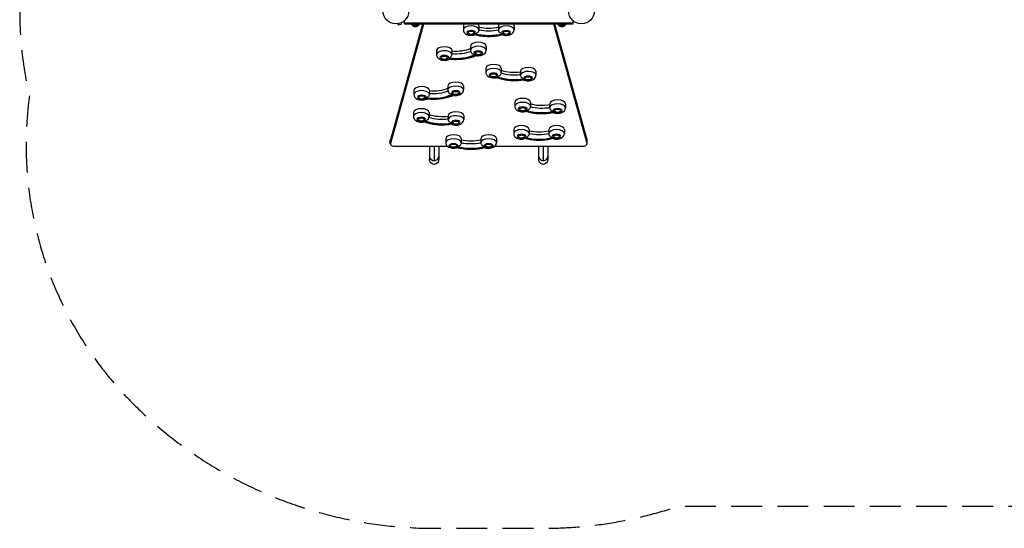
# Model space of a CAD drawing. Units: millimetres. Extents: x -4163 to 4711, y -2132 to 3093.
# Drawn here: x -4163 to -104, y -2132 to -36 of the extents above; entities that cross this region are included whole.
import ezdxf

# ---------------------------------------------------------------- set-up
doc = ezdxf.new("R2010")
doc.units = ezdxf.units.MM
doc.header["$LTSCALE"] = 20
doc.linetypes.add('HIDDEN', pattern=[9.525, 6.35, -3.175])
doc.layers.add('2d', color=230, linetype='Continuous')
doc.layers.add('AS-SafetyZone', color=5, linetype='HIDDEN')

msp = doc.modelspace()

# ---------------------------------------------------------------- linework, layer by layer
at = {"layer": '2d'}
for p, q in [((-2576.2, -54), (-2576.2, -38.9)), ((-1883.1, -38.9), (-1883.1, -47)), ((-1883.1, -38.9), (-1883.1, -54)), ((-2498.2, -54), (-2635, -545.9)), ((-2502.5, -54), (-2635, -530.3)), ((-2498.7, -54), (-2635, -544.2)), ((-2606.3, -52.7), (-2606.3, -52.7)), ((-2606.3, -52.7), (-2606.3, -52.7)), ((-2604.8, -52.5), (-2603.6, -57.1)), ((-2603.6, -57.1), (-2591, -53.8)), ((-2592.3, -49.1), (-2591, -53.8)), ((-2590.9, -48.6), (-2590.9, -48.5)), ((-2590.9, -48.5), (-2590.9, -48.5)), ((-1883.1, -50.5), (-2576.2, -50.5)), ((-1883.1, -53), (-2576.2, -53)), ((-1883.1, -54), (-2576.2, -54)), ((-2518.9, -60), (-2543.9, -60)), ((-2334.1, -61), (-2334.1, -77.5)), ((-2270.1, -61), (-2270.1, -77.5)), ((-2189.1, -61), (-2189.1, -77.5)), ((-2125.1, -61), (-2125.1, -77.5)), ((-1824.3, -545.9), (-1961.1, -54)), ((-1824.3, -544.2), (-1960.6, -54)), ((-1824.3, -530.3), (-1956.8, -54)), ((-1915.4, -60), (-1940.4, -60)), ((-1879.7, -41.8), (-1883.1, -45.2)), ((-1883.1, -45.2), (-1883.1, -45.2)), ((-1883.1, -47), (-1883.1, -47)), ((-1878.5, -42.7), (-1878.5, -42.7)), ((-1878.5, -42.7), (-1878.5, -42.7)), ((-2304.4, -144.9), (-2304.4, -161.3)), ((-2240.4, -144.9), (-2240.4, -161.3)), ((-2444.4, -163.6), (-2444.4, -180.1)), ((-2381.1, -165.6), (-2381.1, -176.9)), ((-2380.4, -163.6), (-2380.4, -165.7)), ((-2241.6, -236), (-2241.6, -252.5)), ((-2177.6, -236), (-2177.6, -252.5)), ((-2098.8, -248.6), (-2098.8, -252)), ((-2098.6, -263.2), (-2098.6, -252)), ((-2034.8, -248.6), (-2034.8, -265.1)), ((-2397.5, -308.8), (-2397.5, -325.2)), ((-2333.5, -308.8), (-2333.5, -325.2)), ((-2537.6, -327.5), (-2537.6, -344)), ((-2474.2, -329.5), (-2474.2, -340.8)), ((-2473.6, -327.5), (-2473.6, -329.6)), ((-2121.6, -376), (-2121.6, -392.5)), ((-2057.6, -376), (-2057.6, -392.5)), ((-1977.2, -382.4), (-1977.2, -387.1)), ((-1977.2, -398.4), (-1977.2, -387.1)), ((-1913.2, -382.4), (-1913.2, -398.8)), ((-2539.4, -418.5), (-2539.4, -434.9)), ((-2475.4, -418.5), (-2475.4, -434.9)), ((-2396.6, -431), (-2396.6, -434.4)), ((-2396.4, -445.6), (-2396.4, -434.4)), ((-2332.6, -431), (-2332.6, -447.5)), ((-2406.6, -526), (-2406.6, -542.5)), ((-2342.6, -526), (-2342.6, -542.5)), ((-2261.6, -526), (-2261.6, -542.5)), ((-2197.6, -526), (-2197.6, -542.5)), ((-2126.6, -488.5), (-2126.6, -505)), ((-2062.6, -488.5), (-2062.6, -505)), ((-1981.6, -488.5), (-1981.6, -505)), ((-1917.6, -488.5), (-1917.6, -505)), ((-2635.2, -547.3), (-2635.2, -531.7)), ((-2635, -545.9), (-2635, -530.3)), ((-2615.2, -557.3), (-2399.7, -557.3)), ((-2473.6, -557.3), (-2473.6, -610.1)), ((-2454.6, -557.3), (-2454.6, -616.6)), ((-2435.6, -557.3), (-2435.6, -610.1)), ((-2204.6, -557.3), (-1844.1, -557.3)), ((-2023.6, -557.3), (-2023.6, -610.1)), ((-2004.6, -557.3), (-2004.6, -616.6)), ((-1985.6, -557.3), (-1985.6, -610.1)), ((-1824.3, -545.9), (-1824.3, -530.3)), ((-1824.1, -547.3), (-1824.1, -531.7))]:
    msp.add_line(p, q, dxfattribs=at)
for centre in [(-2612.2, 0), (-1847.1, 0)]:
    msp.add_circle(centre, 53, dxfattribs=at)
at = {"layer": '2d', "extrusion": (0, 0, -1)}
for centre, start, end in [((2531.9, -47.8), 314.1865, 338.6457), ((2531.4, -48.5), 222.6679, 317.3321), ((2530.9, -47.8), 201.3543, 225.8135), ((1928.4, -47.8), 314.1865, 338.6457), ((1927.9, -48.5), 222.6679, 317.3321), ((1927.4, -47.8), 201.3543, 225.8135), ((2302.1, -79.7), 231.4989, 308.5011), ((2157.1, -79.7), 231.4989, 308.5011), ((2412.4, -182.2), 231.4989, 308.5011), ((2272.4, -163.5), 231.4989, 308.5011), ((2209.6, -254.7), 231.4989, 308.5011), ((2066.8, -267.2), 231.4989, 308.5011), ((2505.6, -346.1), 231.4989, 308.5011), ((2365.5, -327.4), 231.4989, 308.5011), ((2089.6, -394.7), 231.4989, 308.5011), ((1945.2, -401), 231.4989, 308.5011), ((2507.4, -437.1), 231.4989, 308.5011), ((2364.6, -449.7), 231.4989, 308.5011), ((2094.6, -507.2), 231.4989, 308.5011), ((1949.6, -507.2), 231.4989, 308.5011), ((2374.6, -544.7), 231.4989, 308.5011), ((2229.6, -544.7), 231.4989, 308.5011)]:
    msp.add_arc(centre, 17, start, end, dxfattribs=at)
at = {"layer": '2d'}
for centre, major_axis, ratio, start_param, end_param in [((-2302.1, -61), (-32, 0), 0.5, -0.456254, 0), ((-2302.1, -77.5), (-32, 0), 0.5, 3.141593, 6.283185), ((-2302.1, -89.6), (-18, 0), 0.5, 3.141593, 9.424778), ((-2302.1, -61), (-32, 0), 0.5, 3.141593, 3.597847), ((-2157.1, -61), (-32, 0), 0.5, -0.456254, 0), ((-2157.1, -77.5), (-32, 0), 0.5, 3.141593, 6.283185), ((-2157.1, -89.6), (-18, 0), 0.5, 3.141593, 9.424778), ((-2157.1, -61), (-32, 0), 0.5, 3.141593, 3.597847), ((-2302.1, -89.6), (-18, 0), 0.5, 2.398077, 2.622227), ((-2157.1, -89.6), (-18, 0), 0.5, 0.519366, 0.743516), ((-2412.4, -163.6), (-32, 0), 0.5, 3.141593, 6.283185), ((-2272.4, -144.9), (-32, 0), 0.5, 3.141593, 6.283185), ((-2272.4, -161.3), (-32, 0), 0.5, 3.141593, 6.283185), ((-2412.4, -180.1), (-32, 0), 0.5, 3.345326, 6.283185), ((-2412.4, -192.2), (-18, 0), 0.5, 3.141593, 9.424778), ((-2412.4, -192.2), (18, 0), 0.5, -0.481716, -0.257566), ((-2272.4, -173.5), (-18, 0), 0.5, 3.141593, 9.424778), ((-2272.4, -173.5), (18, 0), 0.5, 3.922758, 4.146908), ((-2209.6, -236), (-32, 0), 0.5, 3.141593, 6.283185), ((-2209.6, -252.5), (-32, 0), 0.5, 3.141593, 6.283185), ((-2066.8, -248.6), (-32, 0), 0.5, 3.141593, 6.283185), ((-2209.6, -264.6), (-18, 0), 0.5, 3.141593, 9.424778), ((-2209.6, -264.6), (18, 0), 0.5, -0.918049, -0.693898), ((-2066.8, -265.1), (32, 0), 0.5, 0, 3.025126), ((-2066.8, -277.2), (-18, 0), 0.5, 3.141593, 9.424778), ((-2066.8, -277.2), (-18, 0), 0.5, 0.344833, 0.568983), ((-2505.6, -327.5), (-32, 0), 0.5, 3.141593, 6.283185), ((-2365.5, -308.8), (-32, 0), 0.5, 3.141593, 6.283185), ((-2365.5, -325.2), (-32, 0), 0.5, 3.141593, 6.283185), ((-2505.6, -344), (-32, 0), 0.5, 3.345326, 6.283185), ((-2505.6, -356.1), (-18, 0), 0.5, 3.141593, 9.424778), ((-2505.6, -356.1), (18, 0), 0.5, -0.481716, -0.257566), ((-2365.5, -337.4), (-18, 0), 0.5, 3.141593, 9.424778), ((-2365.5, -337.4), (18, 0), 0.5, 3.922758, 4.146908), ((-2089.6, -376), (-32, 0), 0.5, 3.141593, 6.283185), ((-2507.4, -418.5), (-32, 0), 0.5, 3.141593, 6.283185), ((-2089.6, -392.5), (-32, 0), 0.5, 3.141593, 6.283185), ((-2089.6, -404.6), (-18, 0), 0.5, 3.141593, 9.424778), ((-1945.2, -382.4), (-32, 0), 0.5, 3.141593, 6.283185), ((-1945.2, -398.8), (32, 0), 0.5, 0, 3.112392), ((-1945.2, -410.9), (-18, 0), 0.5, 3.141593, 9.424778), ((-2507.4, -434.9), (-32, 0), 0.5, 3.141593, 6.283185), ((-2507.4, -447), (-18, 0), 0.5, 3.141593, 9.424778), ((-2364.6, -431), (-32, 0), 0.5, 3.141593, 6.283185), ((-2364.6, -447.5), (32, 0), 0.5, 0, 3.025126), ((-2089.6, -404.6), (-18, 0), 0.5, 2.310811, 2.534961), ((-1945.2, -410.9), (-18, 0), 0.5, 0.432099, 0.656249), ((-2507.4, -447), (-18, 0), 0.5, 2.223544, 2.447694), ((-2364.6, -459.6), (-18, 0), 0.5, 3.141593, 9.424778), ((-2364.6, -459.6), (-18, 0), 0.5, 0.344833, 0.568983), ((-2094.6, -488.5), (-32, 0), 0.5, 3.141593, 6.283185), ((-1949.6, -488.5), (-32, 0), 0.5, 3.141593, 6.283185), ((-2374.6, -526), (-32, 0), 0.5, 3.141593, 6.283185), ((-2374.6, -542.5), (-32, 0), 0.5, 3.141593, 6.283185), ((-2229.6, -526), (-32, 0), 0.5, 3.141593, 6.283185), ((-2229.6, -542.5), (-32, 0), 0.5, 3.141593, 6.283185), ((-2094.6, -505), (-32, 0), 0.5, 3.141593, 6.283185), ((-2094.6, -517.1), (-18, 0), 0.5, 3.141593, 9.424778), ((-2094.6, -517.1), (-18, 0), 0.5, 2.398077, 2.622227), ((-1949.6, -505), (-32, 0), 0.5, 3.141593, 6.283185), ((-1949.6, -517.1), (-18, 0), 0.5, 3.141593, 9.424778), ((-1949.6, -517.1), (18, 0), 0.5, 3.660958, 3.885108), ((-2615.2, -547.3), (-20, 0), 0.5, -0.138162, 1.570796), ((-2615.2, -531.7), (20, 0), 0.5, 3.003431, 3.141593), ((-2615.2, -545.6), (20, 0), 0.5, 3.003431, 3.141593), ((-2615.2, -545.6), (20, 0), 0.5, 3.003431, 3.141593), ((-2374.6, -554.6), (-18, 0), 0.5, 2.398077, 2.622227), ((-2229.6, -554.6), (-18, 0), 0.5, 0.519366, 0.743516), ((-1844.1, -547.3), (-20, 0), 0.5, 1.570796, 3.279754), ((-1844.1, -531.7), (-20, 0), 0.5, 3.141593, 3.279754), ((-1844.1, -545.6), (-20, 0), 0.5, 3.141593, 3.279754), ((-2454.6, -599.8), (-19, 0), 0.866025, 0, 3.141593), ((-2454.6, -600.2), (19, 0), 0.866025, 3.141593, 4.712389), ((-2454.6, -600.2), (-19, 0), 0.866025, 1.570796, 3.141593), ((-2004.6, -599.8), (19, 0), 0.866025, 3.141593, 6.283185), ((-2004.6, -600.2), (19, 0), 0.866025, 3.141593, 4.712389), ((-2004.6, -600.2), (-19, 0), 0.866025, 1.570796, 3.141593)]:
    msp.add_ellipse(centre, major_axis=major_axis, ratio=ratio, start_param=start_param, end_param=end_param, dxfattribs=at)
at = {"layer": '2d', "extrusion": (0, 0, -1)}
for centre, major_axis, ratio, start_param, end_param in [((-2229.6, -35.5), (-95, 0), 0.5, 4.271697, 5.15308), ((-2229.6, -24.2), (95, 0), 0.5, 1.13038, 2.011212), ((-2302.1, -89.6), (-12.5, 0), 0.5, -0.561156, 3.702749), ((-2229.6, -47.6), (-113, 0), 0.5, 4.160521, 5.264257), ((-2229.6, -47.6), (109, 0), 0.5, 1.021865, 2.119728), ((-2157.1, -89.6), (-12.5, 0), 0.5, -0.561156, 3.702749), ((-2364.2, -118.9), (-95, 0), 0.5, 4.031731, 4.891633), ((-2412.4, -192.2), (12.5, 0), 0.5, 2.580437, 6.844341), ((-2364.2, -142.2), (-113, 0), 0.5, 3.898722, 5.002457), ((-2364.2, -142.2), (109, 0), 0.5, 0.760065, 1.857928), ((-2364.2, -130.1), (95, 0), 0.5, 0.879317, 1.750041), ((-2272.4, -173.5), (12.5, 0), 0.5, 2.580437, 6.844341), ((-2209.6, -264.6), (12.5, 0), 0.5, 2.580437, 6.844341), ((-2123.6, -229.5), (-113, 0), 0.5, 4.335054, 5.43879), ((-2123.6, -229.5), (109, 0), 0.5, 1.196398, 2.294261), ((-2123.6, -217.4), (-95, 0), 0.5, 4.445878, 5.322076), ((-2123.6, -206.2), (95, 0), 0.5, 1.304286, 2.175306), ((-2066.8, -277.2), (12.5, 0), 0.5, 2.580437, 6.844341), ((-2457.3, -282.8), (-95, 0), 0.5, 4.031731, 4.891633), ((-2505.6, -356.1), (-12.5, 0), 0.5, -0.561156, 3.702749), ((-2457.3, -306.1), (113, 0), 0.5, 0.757129, 1.860865), ((-2457.3, -306.1), (-109, 0), 0.5, 3.901658, 4.999521), ((-2457.3, -294), (-95, 0), 0.5, 4.020909, 4.891633), ((-2365.5, -337.4), (-12.5, 0), 0.5, -0.561156, 3.702749), ((-2089.6, -404.6), (12.5, 0), 0.5, 2.580437, 6.844341), ((-2010.1, -353.8), (95, 0), 0.5, 1.217019, 2.096854), ((-2010.1, -342.5), (-95, 0), 0.5, 4.358612, 5.236592), ((-1945.2, -410.9), (12.5, 0), 0.5, 2.580437, 6.844341), ((-2507.4, -447), (12.5, 0), 0.5, 2.580437, 6.844341), ((-2421.4, -399.8), (95, 0), 0.5, 1.304286, 2.180483), ((-2421.4, -388.6), (95, 0), 0.5, 1.304286, 2.175306), ((-2010.1, -365.9), (-113, 0), 0.5, 4.247788, 5.351523), ((-2010.1, -365.9), (109, 0), 0.5, 1.109131, 2.206994), ((-2421.4, -411.9), (-113, 0), 0.5, 4.335054, 5.43879), ((-2421.4, -411.9), (-109, 0), 0.5, 4.33799, 5.435853), ((-2364.6, -459.6), (-12.5, 0), 0.5, -0.561156, 3.702749), ((-2094.6, -517.1), (12.5, 0), 0.5, 2.580437, 6.844341), ((-2022.1, -475.1), (-113, 0), 0.5, 4.160521, 5.264257), ((-2022.1, -475.1), (109, 0), 0.5, 1.021865, 2.119728), ((-2022.1, -463), (95, 0), 0.5, 1.130105, 2.011488), ((-2022.1, -451.7), (95, 0), 0.5, 1.13038, 2.011212), ((-1949.6, -517.1), (12.5, 0), 0.5, 2.580437, 6.844341), ((-2374.6, -554.6), (12.5, 0), 0.5, 2.580437, 6.844341), ((-2302.1, -512.6), (-113, 0), 0.5, 4.160521, 5.264257), ((-2302.1, -512.6), (109, 0), 0.5, 1.021865, 2.119728), ((-2302.1, -500.5), (95, 0), 0.5, 1.130105, 2.011488), ((-2302.1, -489.2), (95, 0), 0.5, 1.13038, 2.011212), ((-2229.6, -554.6), (12.5, 0), 0.5, 2.580437, 6.844341), ((-2454.6, -610.1), (0, 21.9), 0.866025, 1.570796, 4.712389), ((-2004.6, -610.1), (0, 21.9), 0.866025, 1.570796, 4.712389)]:
    msp.add_ellipse(centre, major_axis=major_axis, ratio=ratio, start_param=start_param, end_param=end_param, dxfattribs=at)
at = {"layer": '2d'}
for centre in [(-2374.6, -554.6), (-2229.6, -554.6)]:
    msp.add_ellipse(centre, major_axis=(18, 0), ratio=0.5, dxfattribs=at)
for points, knots in [([(-2334.1, -77.5), (-2334.1, -79.6), (-2333.7, -81.8), (-2332.3, -85.8), (-2331.3, -87.6), (-2328.6, -91.2), (-2326.9, -92.7), (-2322.6, -95.8), (-2320, -97.1), (-2313.9, -99.2), (-2310.5, -99.9), (-2303.7, -100.6), (-2300.3, -100.6), (-2294, -99.9), (-2291, -99.3), (-2288.1, -98.4)], [3.141593, 3.141593, 3.141593, 3.141593, 3.315213, 3.315213, 3.504822, 3.504822, 3.747649, 3.747649, 4.09517, 4.09517, 4.515036, 4.515036, 4.918689, 4.918689, 5.283652, 5.283652, 5.283652, 5.283652]), ([(-2270.3, -79.7), (-2270.4, -80.6), (-2270.6, -81.6), (-2271.5, -84), (-2272.3, -85.4), (-2274.4, -88.2), (-2275.8, -89.5), (-2278.7, -91.6), (-2280.2, -92.3), (-2283.3, -93.5), (-2284.9, -93.9), (-2286.5, -94.1), (-2286.5, -94.1), (-2286.5, -94.1)], [1.447114, 1.447114, 1.447114, 1.447114, 4.570887, 4.570887, 9.47597, 9.47597, 15.199836, 15.199836, 20.192137, 20.192137, 25.160963, 25.160963, 25.182953, 25.182953, 25.182953, 25.182953]), ([(-2270.3, -79.7), (-2270.2, -79.2), (-2270.2, -78.8), (-2270.1, -78.1), (-2270.1, -77.8), (-2270.1, -77.5)], [6.2235555, 6.2235555, 6.2235555, 6.2235555, 6.26097557, 6.26097557, 6.28318531, 6.28318531, 6.28318531, 6.28318531]), ([(-2172.8, -94.1), (-2172.8, -94.1), (-2172.8, -94.1), (-2174.4, -93.9), (-2176, -93.5), (-2179.1, -92.3), (-2180.5, -91.6), (-2183.5, -89.5), (-2184.9, -88.2), (-2187, -85.4), (-2187.8, -84), (-2188.7, -81.6), (-2188.9, -80.6), (-2189, -79.7)], [-0.022184, -0.022184, -0.022184, -0.022184, 0, 0, 5.012804, 5.012804, 10.049289, 10.049289, 15.823815, 15.823815, 20.772311, 20.772311, 23.923732, 23.923732, 23.923732, 23.923732]), ([(-2171.2, -98.4), (-2168.2, -99.4), (-2165.2, -100), (-2158.7, -100.6), (-2155.3, -100.6), (-2148.7, -99.9), (-2145.4, -99.2), (-2138.9, -96.9), (-2135.7, -95.4), (-2130.5, -91), (-2128.3, -88.5), (-2125.9, -83.2), (-2125.3, -80.8), (-2125.1, -78.1), (-2125.1, -77.8), (-2125.1, -77.5)], [4.141126, 4.141126, 4.141126, 4.141126, 4.515036, 4.515036, 4.918689, 4.918689, 5.322639, 5.322639, 5.742556, 5.742556, 6.061276, 6.061276, 6.260976, 6.260976, 6.283185, 6.283185, 6.283185, 6.283185]), ([(-2288.9, -95.7), (-2288.9, -95.7), (-2288.9, -95.7), (-2288.7, -96.4), (-2288.5, -97), (-2288.3, -97.9), (-2288.2, -98.2), (-2288.2, -98.4), (-2288.1, -98.4), (-2288.1, -98.4)], [-0.021894, -0.021894, -0.021894, -0.021894, 0, 0, 4.270242, 4.270242, 8.536865, 8.536865, 9.802271, 9.802271, 9.802271, 9.802271]), ([(-2171.1, -98.4), (-2178.4, -100.4), (-2185.9, -102), (-2201.5, -104.5), (-2209.5, -105.3), (-2225.6, -106.1), (-2233.7, -106.1), (-2249.8, -105.3), (-2257.8, -104.5), (-2273.3, -102), (-2280.9, -100.4), (-2288.1, -98.4)], [1.065031, 1.065031, 1.065031, 1.065031, 1.267337, 1.267337, 1.469643, 1.469643, 1.671949, 1.671949, 1.874256, 1.874256, 2.076562, 2.076562, 2.076562, 2.076562]), ([(-2171.1, -98.4), (-2171.1, -98.4), (-2171.1, -98.4), (-2171, -98.2), (-2171, -97.9), (-2170.7, -97), (-2170.6, -96.4), (-2170.4, -95.7), (-2170.4, -95.7), (-2170.4, -95.7)], [14.420442, 14.420442, 14.420442, 14.420442, 15.677236, 15.677236, 19.91482, 19.91482, 24.155999, 24.155999, 24.177744, 24.177744, 24.177744, 24.177744]), ([(-2304.4, -161.3), (-2304.4, -163.5), (-2304, -165.6), (-2302.6, -169.6), (-2301.5, -171.4), (-2300.3, -173), (-2300.3, -173.1), (-2300.3, -173.1)], [2.8797933, 2.8797933, 2.8797933, 2.8797933, 3.0534137, 3.0534137, 3.2430226, 3.2430226, 3.2464073, 3.2464073, 3.2464073, 3.2464073]), ([(-2280.4, -183.7), (-2279.4, -183.8), (-2278.3, -184), (-2274, -184.4), (-2270.6, -184.4), (-2263.9, -183.7), (-2260.6, -183), (-2254.1, -180.8), (-2251, -179.2), (-2245.7, -174.8), (-2243.5, -172.4), (-2241.1, -167), (-2240.5, -164.6), (-2240.4, -161.9), (-2240.4, -161.6), (-2240.4, -161.3)], [4.125896, 4.125896, 4.125896, 4.125896, 4.253237, 4.253237, 4.65689, 4.65689, 5.060839, 5.060839, 5.480756, 5.480756, 5.799477, 5.799477, 5.999176, 5.999176, 6.021386, 6.021386, 6.021386, 6.021386]), ([(-2444.4, -180.1), (-2444.4, -182.2), (-2444, -184.4), (-2442.6, -188.4), (-2441.6, -190.2), (-2438.9, -193.8), (-2437.2, -195.3), (-2432.9, -198.4), (-2430.3, -199.7), (-2424.2, -201.8), (-2420.8, -202.5), (-2414, -203.2), (-2410.6, -203.2), (-2403.9, -202.5), (-2400.7, -201.8), (-2396, -200.2), (-2394.6, -199.6), (-2393.2, -198.8)], [2.879793, 2.879793, 2.879793, 2.879793, 3.053414, 3.053414, 3.243023, 3.243023, 3.48585, 3.48585, 3.833371, 3.833371, 4.253237, 4.253237, 4.65689, 4.65689, 5.060839, 5.060839, 5.247741, 5.247741, 5.247741, 5.247741]), ([(-2396.5, -196.4), (-2396.5, -196.4), (-2396.5, -196.4), (-2395.9, -197.1), (-2395.4, -197.6), (-2394.5, -198.4), (-2394, -198.7), (-2393.6, -198.8), (-2393.6, -198.8), (-2393.5, -198.8)], [-0.021894, -0.021894, -0.021894, -0.021894, 0, 0, 4.270242, 4.270242, 8.536865, 8.536865, 9.069248, 9.069248, 9.069248, 9.069248]), ([(-2381.1, -176.9), (-2381.1, -178.2), (-2381.3, -179.6), (-2382.1, -182.5), (-2382.8, -184), (-2384.6, -187.1), (-2385.7, -188.6), (-2388.2, -191), (-2389.5, -192), (-2392.1, -193.5), (-2393.6, -194.1), (-2395, -194.5), (-2395, -194.5), (-2395, -194.5)], [0, 0, 0, 0, 4.570887, 4.570887, 9.47597, 9.47597, 15.199836, 15.199836, 20.192137, 20.192137, 25.160963, 25.160963, 25.182953, 25.182953, 25.182953, 25.182953]), ([(-2280.2, -183.7), (-2286.3, -186.6), (-2292.9, -189.1), (-2306.9, -193.5), (-2314.3, -195.4), (-2329.5, -198.2), (-2337.4, -199.3), (-2353.4, -200.5), (-2361.5, -200.7), (-2377.6, -200.4), (-2385.6, -199.8), (-2393.5, -198.8)], [1.072074, 1.072074, 1.072074, 1.072074, 1.271885, 1.271885, 1.473746, 1.473746, 1.675607, 1.675607, 1.877467, 1.877467, 2.079328, 2.079328, 2.079328, 2.079328]), ([(-2285.2, -179.8), (-2285.2, -179.8), (-2285.2, -179.8), (-2286.8, -179.8), (-2288.5, -179.6), (-2291.8, -178.9), (-2293.4, -178.3), (-2296.5, -176.7), (-2298.1, -175.5), (-2299.7, -173.8), (-2300, -173.5), (-2300.3, -173.1)], [-0.022184, -0.022184, -0.022184, -0.022184, 0, 0, 5.012804, 5.012804, 10.049289, 10.049289, 15.823815, 15.823815, 17.324122, 17.324122, 17.324122, 17.324122]), ([(-2280.4, -183.7), (-2280.5, -183.7), (-2280.5, -183.6), (-2280.9, -183.5), (-2281.1, -183.2), (-2281.6, -182.4), (-2281.8, -181.8), (-2282, -181.1), (-2282, -181.1), (-2282, -181.1)], [14.988911, 14.988911, 14.988911, 14.988911, 15.677236, 15.677236, 19.91482, 19.91482, 24.155999, 24.155999, 24.177744, 24.177744, 24.177744, 24.177744]), ([(-2241.6, -252.5), (-2241.6, -254.6), (-2241.2, -256.8), (-2239.8, -260.8), (-2238.8, -262.6), (-2236.1, -266.2), (-2234.4, -267.7), (-2230.1, -270.8), (-2227.5, -272.1), (-2221.4, -274.2), (-2218, -274.9), (-2211.2, -275.6), (-2207.8, -275.6), (-2202.8, -275.1), (-2201.2, -274.8), (-2199.5, -274.4)], [3.316126, 3.316126, 3.316126, 3.316126, 3.489746, 3.489746, 3.679355, 3.679355, 3.922182, 3.922182, 4.269703, 4.269703, 4.689569, 4.689569, 5.093222, 5.093222, 5.294808, 5.294808, 5.294808, 5.294808]), ([(-2084.3, -284.6), (-2092, -285.9), (-2099.9, -286.9), (-2116, -287.9), (-2124.1, -288.1), (-2140.2, -287.5), (-2148.2, -286.8), (-2163.9, -284.6), (-2171.5, -283.1), (-2186.1, -279.3), (-2193.1, -277.1), (-2199.6, -274.5)], [1.06296, 1.06296, 1.06296, 1.06296, 1.265069, 1.265069, 1.467177, 1.467177, 1.669286, 1.669286, 1.871394, 1.871394, 2.072763, 2.072763, 2.072763, 2.072763]), ([(-2198.7, -271.8), (-2198.7, -271.8), (-2198.7, -271.8), (-2198.8, -272.5), (-2198.9, -273.1), (-2199.1, -274), (-2199.3, -274.3), (-2199.5, -274.4), (-2199.5, -274.4), (-2199.5, -274.4)], [-0.021894, -0.021894, -0.021894, -0.021894, 0, 0, 4.270242, 4.270242, 8.536865, 8.536865, 9.456177, 9.456177, 9.456177, 9.456177]), ([(-2179.9, -261.4), (-2180.4, -262.3), (-2181, -263.3), (-2183.1, -265.6), (-2184.6, -266.8), (-2187.7, -268.6), (-2189.2, -269.2), (-2192.5, -270.1), (-2194.1, -270.3), (-2195.8, -270.4), (-2195.8, -270.4), (-2195.8, -270.4)], [5.940128, 5.940128, 5.940128, 5.940128, 9.47597, 9.47597, 15.199836, 15.199836, 20.192137, 20.192137, 25.160963, 25.160963, 25.182953, 25.182953, 25.182953, 25.182953]), ([(-2179.9, -261.4), (-2179.7, -261), (-2179.5, -260.6), (-2178.4, -258.2), (-2177.8, -255.8), (-2177.6, -253.1), (-2177.6, -252.8), (-2177.6, -252.5)], [6.1990725, 6.1990725, 6.1990725, 6.1990725, 6.2358092, 6.2358092, 6.4355085, 6.4355085, 6.4577182, 6.4577182, 6.4577182, 6.4577182]), ([(-2083.8, -280.3), (-2083.8, -280.3), (-2083.8, -280.3), (-2085.3, -279.9), (-2086.8, -279.4), (-2089.6, -278), (-2091, -277.1), (-2093.6, -274.8), (-2094.9, -273.3), (-2096.8, -270.3), (-2097.5, -268.9), (-2098.4, -265.9), (-2098.6, -264.6), (-2098.6, -263.2)], [-0.022184, -0.022184, -0.022184, -0.022184, 0, 0, 5.012804, 5.012804, 10.049289, 10.049289, 15.823815, 15.823815, 20.772311, 20.772311, 25.383654, 25.383654, 25.383654, 25.383654]), ([(-2084.4, -284.6), (-2083.6, -285), (-2082.8, -285.3), (-2078.6, -286.8), (-2075.2, -287.5), (-2068.4, -288.2), (-2065, -288.2), (-2058.4, -287.5), (-2055.1, -286.8), (-2048.6, -284.5), (-2045.4, -283), (-2040.2, -278.6), (-2038, -276.1), (-2035.6, -270.8), (-2035, -268.4), (-2034.8, -265.6), (-2034.8, -265.4), (-2034.8, -265.1)], [4.162, 4.162, 4.162, 4.162, 4.269703, 4.269703, 4.689569, 4.689569, 5.093222, 5.093222, 5.497172, 5.497172, 5.917088, 5.917088, 6.235809, 6.235809, 6.435508, 6.435508, 6.457718, 6.457718, 6.457718, 6.457718]), ([(-2084.3, -284.6), (-2084.2, -284.6), (-2084.2, -284.6), (-2083.9, -284.5), (-2083.5, -284.2), (-2082.8, -283.3), (-2082.4, -282.8), (-2082, -282.1), (-2082, -282.1), (-2082, -282.1)], [14.968338, 14.968338, 14.968338, 14.968338, 15.677236, 15.677236, 19.91482, 19.91482, 24.155999, 24.155999, 24.177744, 24.177744, 24.177744, 24.177744]), ([(-2537.6, -344), (-2537.6, -346.1), (-2537.2, -348.3), (-2535.8, -352.3), (-2534.7, -354.1), (-2532, -357.7), (-2530.3, -359.2), (-2526, -362.3), (-2523.4, -363.6), (-2517.4, -365.7), (-2513.9, -366.4), (-2507.1, -367.1), (-2503.7, -367.1), (-2497.1, -366.4), (-2493.8, -365.7), (-2489.2, -364.1), (-2487.7, -363.5), (-2486.3, -362.7)], [2.879793, 2.879793, 2.879793, 2.879793, 3.053414, 3.053414, 3.243023, 3.243023, 3.48585, 3.48585, 3.833371, 3.833371, 4.253237, 4.253237, 4.65689, 4.65689, 5.060839, 5.060839, 5.247741, 5.247741, 5.247741, 5.247741]), ([(-2489.6, -360.3), (-2489.6, -360.3), (-2489.6, -360.3), (-2489, -361), (-2488.5, -361.5), (-2487.6, -362.3), (-2487.2, -362.6), (-2486.7, -362.7), (-2486.7, -362.7), (-2486.6, -362.7)], [-0.021894, -0.021894, -0.021894, -0.021894, 0, 0, 4.270242, 4.270242, 8.536865, 8.536865, 9.069248, 9.069248, 9.069248, 9.069248]), ([(-2474.2, -340.8), (-2474.2, -342.1), (-2474.4, -343.5), (-2475.3, -346.4), (-2475.9, -347.9), (-2477.7, -351), (-2478.8, -352.5), (-2481.3, -354.9), (-2482.6, -355.9), (-2485.3, -357.4), (-2486.7, -358), (-2488.1, -358.4), (-2488.1, -358.4), (-2488.1, -358.4)], [0, 0, 0, 0, 4.570887, 4.570887, 9.47597, 9.47597, 15.199836, 15.199836, 20.192137, 20.192137, 25.160963, 25.160963, 25.182953, 25.182953, 25.182953, 25.182953]), ([(-2373.4, -347.6), (-2379.5, -350.5), (-2386, -353.1), (-2400, -357.4), (-2407.4, -359.3), (-2422.6, -362.1), (-2430.5, -363.2), (-2446.5, -364.4), (-2454.6, -364.6), (-2470.7, -364.3), (-2478.8, -363.7), (-2486.6, -362.7)], [1.072074, 1.072074, 1.072074, 1.072074, 1.271885, 1.271885, 1.473746, 1.473746, 1.675607, 1.675607, 1.877467, 1.877467, 2.079328, 2.079328, 2.079328, 2.079328]), ([(-2397.5, -325.2), (-2397.5, -327.4), (-2397.1, -329.5), (-2395.7, -333.5), (-2394.6, -335.3), (-2393.4, -336.9), (-2393.4, -337), (-2393.4, -337)], [2.8797933, 2.8797933, 2.8797933, 2.8797933, 3.0534137, 3.0534137, 3.2430226, 3.2430226, 3.2464073, 3.2464073, 3.2464073, 3.2464073]), ([(-2378.3, -343.7), (-2378.3, -343.7), (-2378.3, -343.7), (-2380, -343.7), (-2381.6, -343.5), (-2384.9, -342.8), (-2386.5, -342.2), (-2389.7, -340.6), (-2391.2, -339.4), (-2392.8, -337.7), (-2393.1, -337.4), (-2393.4, -337)], [-0.022184, -0.022184, -0.022184, -0.022184, 0, 0, 5.012804, 5.012804, 10.049289, 10.049289, 15.823815, 15.823815, 17.324122, 17.324122, 17.324122, 17.324122]), ([(-2373.6, -347.6), (-2373.6, -347.6), (-2373.6, -347.5), (-2374, -347.4), (-2374.2, -347.1), (-2374.7, -346.3), (-2375, -345.7), (-2375.1, -345), (-2375.1, -345), (-2375.1, -345)], [14.988911, 14.988911, 14.988911, 14.988911, 15.677236, 15.677236, 19.91482, 19.91482, 24.155999, 24.155999, 24.177744, 24.177744, 24.177744, 24.177744]), ([(-2373.6, -347.6), (-2372.5, -347.7), (-2371.5, -347.9), (-2367.1, -348.3), (-2363.7, -348.3), (-2357, -347.6), (-2353.7, -346.9), (-2347.3, -344.7), (-2344.1, -343.1), (-2338.8, -338.7), (-2336.7, -336.3), (-2334.2, -330.9), (-2333.6, -328.5), (-2333.5, -325.8), (-2333.5, -325.5), (-2333.5, -325.2)], [4.125896, 4.125896, 4.125896, 4.125896, 4.253237, 4.253237, 4.65689, 4.65689, 5.060839, 5.060839, 5.480756, 5.480756, 5.799477, 5.799477, 5.999176, 5.999176, 6.021386, 6.021386, 6.021386, 6.021386]), ([(-2121.6, -392.5), (-2121.6, -394.6), (-2121.2, -396.8), (-2119.8, -400.8), (-2118.8, -402.6), (-2116.1, -406.2), (-2114.4, -407.7), (-2110.1, -410.8), (-2107.5, -412.1), (-2101.4, -414.2), (-2098, -414.9), (-2091.2, -415.6), (-2087.8, -415.6), (-2082.1, -415), (-2079.8, -414.6), (-2077.6, -414)], [3.228859, 3.228859, 3.228859, 3.228859, 3.40248, 3.40248, 3.592088, 3.592088, 3.834916, 3.834916, 4.182437, 4.182437, 4.602303, 4.602303, 5.005956, 5.005956, 5.289791, 5.289791, 5.289791, 5.289791]), ([(-2058.5, -398.1), (-2058.6, -398.3), (-2058.7, -398.6), (-2059.3, -400.3), (-2060.1, -401.7), (-2062.4, -404.4), (-2063.8, -405.7), (-2066.9, -407.6), (-2068.4, -408.3), (-2071.5, -409.3), (-2073.2, -409.6), (-2074.8, -409.8), (-2074.8, -409.8), (-2074.8, -409.8)], [3.710596, 3.710596, 3.710596, 3.710596, 4.570887, 4.570887, 9.47597, 9.47597, 15.199836, 15.199836, 20.192137, 20.192137, 25.160963, 25.160963, 25.182953, 25.182953, 25.182953, 25.182953]), ([(-2058.5, -398.1), (-2058, -396.6), (-2057.7, -395), (-2057.6, -393.1), (-2057.6, -392.8), (-2057.6, -392.5)], [6.214914, 6.214914, 6.214914, 6.214914, 6.348242, 6.348242, 6.3704518, 6.3704518, 6.3704518, 6.3704518]), ([(-1961.5, -414.7), (-1961.5, -414.7), (-1961.5, -414.7), (-1963.1, -414.4), (-1964.7, -414), (-1967.6, -412.7), (-1969, -411.9), (-1971.8, -409.7), (-1973.2, -408.3), (-1975.2, -405.4), (-1976, -403.9), (-1976.9, -401.1), (-1977.2, -399.7), (-1977.2, -398.4)], [-0.022184, -0.022184, -0.022184, -0.022184, 0, 0, 5.012804, 5.012804, 10.049289, 10.049289, 15.823815, 15.823815, 20.772311, 20.772311, 25.383654, 25.383654, 25.383654, 25.383654]), ([(-1961, -419.1), (-1960.8, -419.2), (-1960.5, -419.3), (-1957, -420.5), (-1953.6, -421.2), (-1946.8, -421.9), (-1943.4, -421.9), (-1936.7, -421.2), (-1933.4, -420.5), (-1927, -418.3), (-1923.8, -416.7), (-1918.5, -412.3), (-1916.4, -409.9), (-1913.9, -404.5), (-1913.3, -402.1), (-1913.2, -399.4), (-1913.2, -399.1), (-1913.2, -398.8)], [4.150012, 4.150012, 4.150012, 4.150012, 4.182437, 4.182437, 4.602303, 4.602303, 5.005956, 5.005956, 5.409905, 5.409905, 5.829822, 5.829822, 6.148543, 6.148543, 6.348242, 6.348242, 6.370452, 6.370452, 6.370452, 6.370452]), ([(-2539.4, -434.9), (-2539.4, -437.1), (-2539, -439.2), (-2537.6, -443.2), (-2536.6, -445), (-2533.9, -448.6), (-2532.2, -450.1), (-2527.9, -453.2), (-2525.3, -454.5), (-2519.2, -456.6), (-2515.8, -457.3), (-2509, -458), (-2505.6, -458), (-2500.6, -457.5), (-2499, -457.2), (-2497.3, -456.9)], [3.316126, 3.316126, 3.316126, 3.316126, 3.489746, 3.489746, 3.679355, 3.679355, 3.922182, 3.922182, 4.269703, 4.269703, 4.689569, 4.689569, 5.093222, 5.093222, 5.294808, 5.294808, 5.294808, 5.294808]), ([(-2477.7, -443.8), (-2478.2, -444.8), (-2478.8, -445.7), (-2480.8, -448), (-2482.4, -449.2), (-2485.5, -451), (-2487, -451.6), (-2490.3, -452.5), (-2491.9, -452.7), (-2493.6, -452.8), (-2493.6, -452.8), (-2493.6, -452.8)], [5.940128, 5.940128, 5.940128, 5.940128, 9.47597, 9.47597, 15.199836, 15.199836, 20.192137, 20.192137, 25.160963, 25.160963, 25.182953, 25.182953, 25.182953, 25.182953]), ([(-2477.7, -443.8), (-2477.5, -443.4), (-2477.3, -443), (-2476.2, -440.6), (-2475.6, -438.2), (-2475.4, -435.5), (-2475.4, -435.2), (-2475.4, -434.9)], [6.1990725, 6.1990725, 6.1990725, 6.1990725, 6.2358092, 6.2358092, 6.4355085, 6.4355085, 6.4577182, 6.4577182, 6.4577182, 6.4577182]), ([(-2381.6, -462.7), (-2381.6, -462.7), (-2381.6, -462.7), (-2383.1, -462.3), (-2384.6, -461.8), (-2387.4, -460.4), (-2388.8, -459.5), (-2391.4, -457.2), (-2392.7, -455.8), (-2394.6, -452.8), (-2395.3, -451.3), (-2396.2, -448.4), (-2396.4, -447), (-2396.4, -445.6)], [-0.022184, -0.022184, -0.022184, -0.022184, 0, 0, 5.012804, 5.012804, 10.049289, 10.049289, 15.823815, 15.823815, 20.772311, 20.772311, 25.383654, 25.383654, 25.383654, 25.383654]), ([(-2077.5, -411.3), (-2077.5, -411.3), (-2077.5, -411.3), (-2077.4, -412), (-2077.4, -412.6), (-2077.4, -413.5), (-2077.4, -413.8), (-2077.5, -413.9), (-2077.5, -414), (-2077.6, -414)], [-0.021894, -0.021894, -0.021894, -0.021894, 0, 0, 4.270242, 4.270242, 8.536865, 8.536865, 9.740793, 9.740793, 9.740793, 9.740793]), ([(-1961, -419.1), (-1968.5, -420.7), (-1976.2, -422), (-1992.1, -423.8), (-2000.2, -424.2), (-2016.4, -424.4), (-2024.5, -424), (-2040.4, -422.5), (-2048.2, -421.3), (-2063.4, -418.2), (-2070.7, -416.3), (-2077.6, -414)], [1.063879, 1.063879, 1.063879, 1.063879, 1.266135, 1.266135, 1.468392, 1.468392, 1.670649, 1.670649, 1.872906, 1.872906, 2.075062, 2.075062, 2.075062, 2.075062]), ([(-1961, -419.1), (-1961, -419.1), (-1960.9, -419), (-1960.7, -418.9), (-1960.5, -418.6), (-1960, -417.7), (-1959.8, -417.1), (-1959.5, -416.4), (-1959.4, -416.4), (-1959.4, -416.4)], [14.727573, 14.727573, 14.727573, 14.727573, 15.677236, 15.677236, 19.91482, 19.91482, 24.155999, 24.155999, 24.177744, 24.177744, 24.177744, 24.177744]), ([(-2382.1, -467), (-2389.8, -468.3), (-2397.7, -469.3), (-2413.8, -470.3), (-2421.9, -470.5), (-2438, -469.9), (-2446, -469.2), (-2461.7, -467), (-2469.3, -465.5), (-2483.9, -461.8), (-2490.9, -459.5), (-2497.4, -456.9)], [1.06296, 1.06296, 1.06296, 1.06296, 1.265069, 1.265069, 1.467177, 1.467177, 1.669286, 1.669286, 1.871394, 1.871394, 2.072763, 2.072763, 2.072763, 2.072763]), ([(-2496.5, -454.2), (-2496.5, -454.2), (-2496.5, -454.2), (-2496.6, -454.9), (-2496.7, -455.5), (-2496.9, -456.4), (-2497.1, -456.7), (-2497.3, -456.8), (-2497.3, -456.9), (-2497.3, -456.9)], [-0.021894, -0.021894, -0.021894, -0.021894, 0, 0, 4.270242, 4.270242, 8.536865, 8.536865, 9.456177, 9.456177, 9.456177, 9.456177]), ([(-2382.2, -467), (-2381.4, -467.4), (-2380.6, -467.7), (-2376.4, -469.2), (-2373, -469.9), (-2366.2, -470.6), (-2362.8, -470.6), (-2356.2, -469.9), (-2352.9, -469.2), (-2346.4, -466.9), (-2343.2, -465.4), (-2338, -461), (-2335.8, -458.5), (-2333.4, -453.2), (-2332.8, -450.8), (-2332.6, -448.1), (-2332.6, -447.8), (-2332.6, -447.5)], [4.162, 4.162, 4.162, 4.162, 4.269703, 4.269703, 4.689569, 4.689569, 5.093222, 5.093222, 5.497172, 5.497172, 5.917088, 5.917088, 6.235809, 6.235809, 6.435508, 6.435508, 6.457718, 6.457718, 6.457718, 6.457718]), ([(-2382.1, -467), (-2382, -467), (-2382, -467), (-2381.7, -466.9), (-2381.3, -466.6), (-2380.6, -465.7), (-2380.2, -465.2), (-2379.8, -464.5), (-2379.8, -464.5), (-2379.8, -464.5)], [14.968338, 14.968338, 14.968338, 14.968338, 15.677236, 15.677236, 19.91482, 19.91482, 24.155999, 24.155999, 24.177744, 24.177744, 24.177744, 24.177744]), ([(-2126.6, -505), (-2126.6, -507.1), (-2126.2, -509.3), (-2124.8, -513.3), (-2123.8, -515.1), (-2121.1, -518.7), (-2119.4, -520.2), (-2115.1, -523.3), (-2112.5, -524.6), (-2106.4, -526.7), (-2103, -527.4), (-2096.2, -528.1), (-2092.8, -528.1), (-2086.5, -527.4), (-2083.5, -526.8), (-2080.6, -525.9)], [3.141593, 3.141593, 3.141593, 3.141593, 3.315213, 3.315213, 3.504822, 3.504822, 3.747649, 3.747649, 4.09517, 4.09517, 4.515036, 4.515036, 4.918689, 4.918689, 5.283652, 5.283652, 5.283652, 5.283652]), ([(-2081.4, -523.2), (-2081.4, -523.2), (-2081.4, -523.2), (-2081.2, -523.9), (-2081, -524.5), (-2080.8, -525.4), (-2080.7, -525.7), (-2080.7, -525.9), (-2080.6, -525.9), (-2080.6, -525.9)], [-0.021894, -0.021894, -0.021894, -0.021894, 0, 0, 4.270242, 4.270242, 8.536865, 8.536865, 9.802271, 9.802271, 9.802271, 9.802271]), ([(-1963.6, -525.9), (-1970.9, -527.9), (-1978.4, -529.5), (-1994, -532), (-2002, -532.8), (-2018.1, -533.6), (-2026.2, -533.6), (-2042.3, -532.8), (-2050.3, -532), (-2065.8, -529.5), (-2073.4, -527.9), (-2080.6, -525.9)], [1.065031, 1.065031, 1.065031, 1.065031, 1.267337, 1.267337, 1.469643, 1.469643, 1.671949, 1.671949, 1.874256, 1.874256, 2.076562, 2.076562, 2.076562, 2.076562]), ([(-2062.8, -507.2), (-2062.9, -508.1), (-2063.1, -509.1), (-2064, -511.5), (-2064.8, -512.9), (-2066.9, -515.7), (-2068.3, -517), (-2071.2, -519.1), (-2072.7, -519.8), (-2075.8, -521), (-2077.4, -521.4), (-2079, -521.6), (-2079, -521.6), (-2079, -521.6)], [1.447114, 1.447114, 1.447114, 1.447114, 4.570887, 4.570887, 9.47597, 9.47597, 15.199836, 15.199836, 20.192137, 20.192137, 25.160963, 25.160963, 25.182953, 25.182953, 25.182953, 25.182953]), ([(-2062.8, -507.2), (-2062.7, -506.7), (-2062.7, -506.3), (-2062.6, -505.6), (-2062.6, -505.3), (-2062.6, -505)], [6.2235555, 6.2235555, 6.2235555, 6.2235555, 6.26097557, 6.26097557, 6.28318531, 6.28318531, 6.28318531, 6.28318531]), ([(-1965.3, -521.6), (-1965.3, -521.6), (-1965.3, -521.6), (-1966.9, -521.4), (-1968.5, -521), (-1971.6, -519.8), (-1973, -519.1), (-1976, -517), (-1977.4, -515.7), (-1979.5, -512.9), (-1980.3, -511.5), (-1981.2, -509.1), (-1981.4, -508.1), (-1981.5, -507.2)], [-0.022184, -0.022184, -0.022184, -0.022184, 0, 0, 5.012804, 5.012804, 10.049289, 10.049289, 15.823815, 15.823815, 20.772311, 20.772311, 23.923732, 23.923732, 23.923732, 23.923732]), ([(-1963.7, -525.9), (-1960.7, -526.9), (-1957.7, -527.5), (-1951.2, -528.1), (-1947.8, -528.1), (-1941.2, -527.4), (-1937.9, -526.7), (-1931.4, -524.4), (-1928.2, -522.9), (-1923, -518.5), (-1920.8, -516), (-1918.4, -510.7), (-1917.8, -508.3), (-1917.6, -505.6), (-1917.6, -505.3), (-1917.6, -505)], [4.141126, 4.141126, 4.141126, 4.141126, 4.515036, 4.515036, 4.918689, 4.918689, 5.322639, 5.322639, 5.742556, 5.742556, 6.061276, 6.061276, 6.260976, 6.260976, 6.283185, 6.283185, 6.283185, 6.283185]), ([(-1963.6, -525.9), (-1963.6, -525.9), (-1963.6, -525.9), (-1963.5, -525.7), (-1963.5, -525.4), (-1963.2, -524.5), (-1963.1, -523.9), (-1962.9, -523.2), (-1962.9, -523.2), (-1962.9, -523.2)], [14.420442, 14.420442, 14.420442, 14.420442, 15.677236, 15.677236, 19.91482, 19.91482, 24.155999, 24.155999, 24.177744, 24.177744, 24.177744, 24.177744]), ([(-2406.6, -542.5), (-2406.6, -544.6), (-2406.2, -546.8), (-2404.8, -550.8), (-2403.8, -552.6), (-2401.1, -556.2), (-2399.4, -557.7), (-2395.1, -560.8), (-2392.5, -562.1), (-2386.4, -564.2), (-2383, -564.9), (-2376.2, -565.6), (-2372.8, -565.6), (-2366.5, -564.9), (-2363.5, -564.3), (-2360.6, -563.4)], [3.141593, 3.141593, 3.141593, 3.141593, 3.315213, 3.315213, 3.504822, 3.504822, 3.747649, 3.747649, 4.09517, 4.09517, 4.515036, 4.515036, 4.918689, 4.918689, 5.283652, 5.283652, 5.283652, 5.283652]), ([(-2361.4, -560.7), (-2361.4, -560.7), (-2361.4, -560.7), (-2361.2, -561.4), (-2361, -562), (-2360.8, -562.9), (-2360.7, -563.2), (-2360.7, -563.4), (-2360.6, -563.4), (-2360.6, -563.4)], [-0.021894, -0.021894, -0.021894, -0.021894, 0, 0, 4.270242, 4.270242, 8.536865, 8.536865, 9.802271, 9.802271, 9.802271, 9.802271]), ([(-2243.6, -563.4), (-2250.9, -565.4), (-2258.4, -567), (-2274, -569.5), (-2282, -570.3), (-2298.1, -571.1), (-2306.2, -571.1), (-2322.3, -570.3), (-2330.3, -569.5), (-2345.8, -567), (-2353.4, -565.4), (-2360.6, -563.4)], [1.065031, 1.065031, 1.065031, 1.065031, 1.267337, 1.267337, 1.469643, 1.469643, 1.671949, 1.671949, 1.874256, 1.874256, 2.076562, 2.076562, 2.076562, 2.076562]), ([(-2342.8, -544.7), (-2342.9, -545.6), (-2343.1, -546.6), (-2344, -549), (-2344.8, -550.4), (-2346.9, -553.2), (-2348.3, -554.5), (-2351.2, -556.6), (-2352.7, -557.3), (-2355.8, -558.5), (-2357.4, -558.9), (-2359, -559.1), (-2359, -559.1), (-2359, -559.1)], [1.447114, 1.447114, 1.447114, 1.447114, 4.570887, 4.570887, 9.47597, 9.47597, 15.199836, 15.199836, 20.192137, 20.192137, 25.160963, 25.160963, 25.182953, 25.182953, 25.182953, 25.182953]), ([(-2342.8, -544.7), (-2342.7, -544.2), (-2342.7, -543.8), (-2342.6, -543.1), (-2342.6, -542.8), (-2342.6, -542.5)], [6.2235555, 6.2235555, 6.2235555, 6.2235555, 6.26097557, 6.26097557, 6.28318531, 6.28318531, 6.28318531, 6.28318531]), ([(-2245.3, -559.1), (-2245.3, -559.1), (-2245.3, -559.1), (-2246.9, -558.9), (-2248.5, -558.5), (-2251.6, -557.3), (-2253, -556.6), (-2256, -554.5), (-2257.4, -553.2), (-2259.5, -550.4), (-2260.3, -549), (-2261.2, -546.6), (-2261.4, -545.6), (-2261.5, -544.7)], [-0.022184, -0.022184, -0.022184, -0.022184, 0, 0, 5.012804, 5.012804, 10.049289, 10.049289, 15.823815, 15.823815, 20.772311, 20.772311, 23.923732, 23.923732, 23.923732, 23.923732]), ([(-2243.7, -563.4), (-2240.7, -564.4), (-2237.7, -565), (-2231.2, -565.6), (-2227.8, -565.6), (-2221.2, -564.9), (-2217.9, -564.2), (-2211.4, -561.9), (-2208.2, -560.4), (-2203, -556), (-2200.8, -553.5), (-2198.4, -548.2), (-2197.8, -545.8), (-2197.6, -543.1), (-2197.6, -542.8), (-2197.6, -542.5)], [4.141126, 4.141126, 4.141126, 4.141126, 4.515036, 4.515036, 4.918689, 4.918689, 5.322639, 5.322639, 5.742556, 5.742556, 6.061276, 6.061276, 6.260976, 6.260976, 6.283185, 6.283185, 6.283185, 6.283185]), ([(-2243.6, -563.4), (-2243.6, -563.4), (-2243.6, -563.4), (-2243.5, -563.2), (-2243.5, -562.9), (-2243.2, -562), (-2243.1, -561.4), (-2242.9, -560.7), (-2242.9, -560.7), (-2242.9, -560.7)], [14.420442, 14.420442, 14.420442, 14.420442, 15.677236, 15.677236, 19.91482, 19.91482, 24.155999, 24.155999, 24.177744, 24.177744, 24.177744, 24.177744])]:
    msp.add_open_spline(points, degree=3, knots=knots, dxfattribs=at)
for points in [[(-2189.1, -77.5), (-2189.1, -78.2), (-2189.1, -79), (-2189, -79.7)], [(-1981.6, -505), (-1981.6, -505.7), (-1981.6, -506.5), (-1981.5, -507.2)], [(-2261.6, -542.5), (-2261.6, -543.2), (-2261.6, -544), (-2261.5, -544.7)]]:
    msp.add_open_spline(points, degree=3, dxfattribs=at)
at = {"layer": 'AS-SafetyZone', "flags": 128}
msp.add_lwpolyline([(2019.8, 2317.1, 0.230468), (688.3, 2582), (393.7, 2582, 0.225492), (-914.2, 2334.7, 0.582646), (-3558.8, 2310.4, 0.301377), (-4112.2, 688.3), (-4112.2, 393.7, 0.121642), (-4123, -349.8, 0.237442), (-3680.6, -1633.3, 0.195597), (-2454.6, -2132), (-2004.6, -2132, 0.081096), (-1446, -2040.8), (0, -2040.8, 0.170142), (1242.2, -1605.5, 0.163792), (2124.6, -1234.9), (2241.5, -1234.8, 0.213387), (3359.4, -735), (3711, -735, 0.414214), (4711, 265), (4711, 817, 0.414214), (3711, 1817), (3359.7, 1817, 0.213457), (2241.5, 2317.2), (2019.8, 2317.1)], format="xyb", close=True, dxfattribs=at)

doc.saveas('drawing.dxf')
